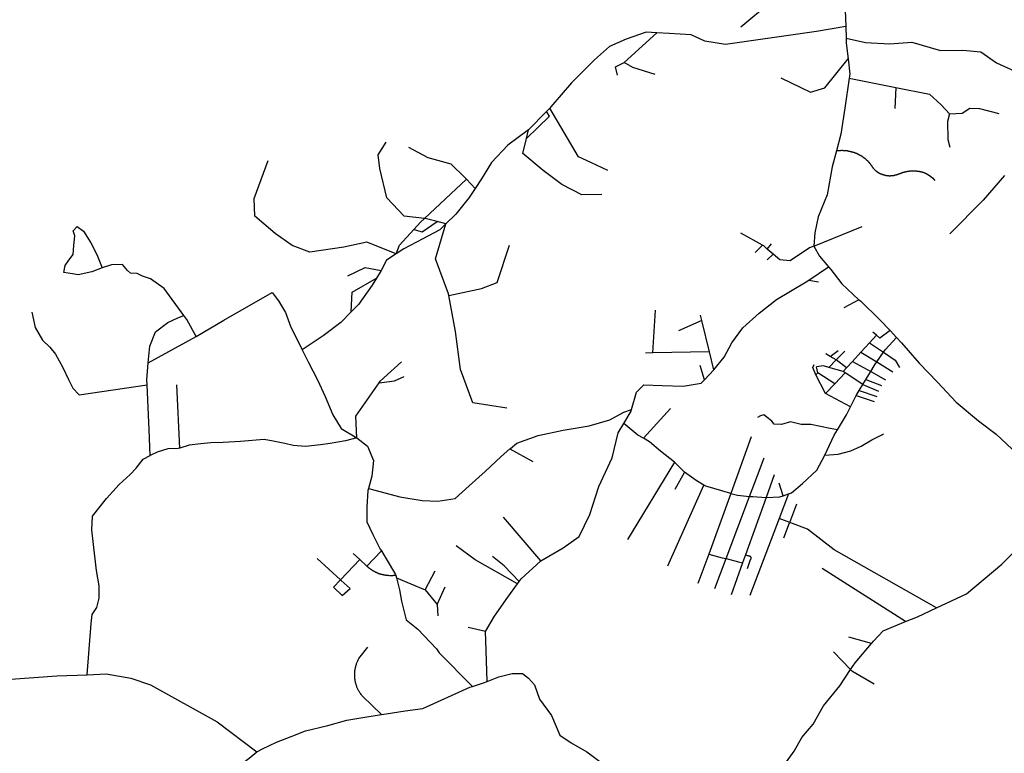
# Model space of a CAD drawing. Extents: x 318165 to 809444, y 987769 to 3368451.
# Drawn here: x 334037 to 334785, y 3363000 to 3363557 of the extents above; entities that cross this region are included whole.
import ezdxf

# ---------------------------------------------------------------- set-up
doc = ezdxf.new("R2010")
doc.units = 0
doc.header["$LTSCALE"] = 10
doc.header["$MEASUREMENT"] = 0
doc.layers.add('AMBI_EIXORUA', color=252, linetype='CONTINUOUS')

msp = doc.modelspace()

# ---------------------------------------------------------------- linework, layer by layer
at = {"layer": 'AMBI_EIXORUA'}
for points, elevation in [([(334585.08, 3363551.74), (334607.66, 3363570.5), (334622.52, 3363581.17), (334628.59, 3363588.46)], 4228.75), ([(334664.12, 3363570.23), (334664.77, 3363558.35), (334664.92, 3363551.87)], 4230.37), ([(334664.92, 3363551.87), (334642.68, 3363548.09), (334573.4, 3363538.24), (334557.73, 3363540.8), (334547.4, 3363545.53), (334530.64, 3363546.61), (334521.18, 3363547.15)], 4236.04), ([(334664.92, 3363551.87), (334665.07, 3363543.1)], 4235.23), ([(334521.18, 3363547.15), (334513.28, 3363547.55), (334497.94, 3363542.42), (334485.4, 3363536.89), (334474.02, 3363526.63), (334456.32, 3363509.21), (334440.78, 3363490.99), (334439.89, 3363490.04)], 4282.21), ([(334496.37, 3363524.6), (334521.18, 3363547.15)], 4247.65), ([(334665.07, 3363543.1), (334679.87, 3363539.72), (334698.41, 3363538.91), (334715.14, 3363540.13), (334736.83, 3363533.78), (334753.94, 3363534.05), (334767.59, 3363532.7), (334779.31, 3363524.33), (334798.49, 3363515.83), (334810.6, 3363506.92), (334814.67, 3363497.87), (334811.55, 3363487.88), (334816.01, 3363482.48), (334817.32, 3363481.94)], 4321.9), ([(334665.07, 3363543.1), (334665.14, 3363539.32), (334666.56, 3363527.44)], 4252.24), ([(334615.57, 3363512.86), (334637.95, 3363502.06), (334649.07, 3363505.3), (334666.56, 3363527.44)], 4280.32), ([(334666.56, 3363527.44), (334667.96, 3363515.69), (334667.53, 3363512.72)], 4269.79), ([(334491.37, 3363515.02), (334489.94, 3363521.23), (334496.37, 3363524.6)], 4255.75), ([(334520.09, 3363515.42), (334503.11, 3363520.82), (334496.37, 3363524.6)], 4257.37), ([(334667.53, 3363512.72), (334664.1, 3363489.91), (334661.14, 3363470.2), (334657.7, 3363457.51)], 4341.34), ([(334667.53, 3363512.72), (334702.92, 3363505.57)], 4280.05), ([(334702.92, 3363505.57), (334702.25, 3363489.77)], 4304.08), ([(334702.92, 3363505.57), (334728.5, 3363500.57)], 4287.07), ([(334728.5, 3363500.57), (334737.27, 3363492.47), (334743.77, 3363485.72)], 4312.18), ([(334439.89, 3363490.04), (334437.48, 3363487.48)], 4285.72), ([(334484.03, 3363442.52), (334471.07, 3363448.73), (334461.82, 3363453.05), (334439.89, 3363490.04)], 4349.71), ([(334743.77, 3363485.72), (334753.4, 3363486.13), (334759.05, 3363489.91), (334766.51, 3363489.77), (334781.12, 3363485.86)], 4314.34), ([(334422.15, 3363466.82), (334439.7, 3363483.83), (334437.48, 3363487.48)], 4316.23), ([(334437.48, 3363487.48), (334423.74, 3363473.44)], 4307.86), ([(334743.77, 3363485.72), (334742.25, 3363479.78), (334742.42, 3363466.15), (334744.06, 3363460.34)], 4342.96), ([(334423.74, 3363473.44), (334408.12, 3363461.83), (334395.68, 3363448.73), (334387.93, 3363436.18), (334383.16, 3363428.89)], 4361.59), ([(334422.15, 3363466.82), (334423.74, 3363473.44)], 4316.5), ([(334479.55, 3363424.43), (334464.34, 3363424.16), (334449.11, 3363431.86), (334434.88, 3363442.66), (334419.47, 3363455.48), (334422.15, 3363466.82)], 4372.93), ([(334344.71, 3363406.21), (334329.29, 3363407.96), (334316.1, 3363421.73), (334310.75, 3363444.01), (334309.59, 3363454.4), (334315.68, 3363463.99)], 4390.21), ([(334376.69, 3363435.91), (334375.35, 3363437.26), (334365.05, 3363447.38), (334347.58, 3363452.24), (334332.78, 3363460.07)], 4350.79), ([(334657.7, 3363457.51), (334654.41, 3363445.36), (334650.65, 3363424.16), (334643.88, 3363407.29), (334641.41, 3363395.27), (334640.63, 3363385.15)], 4431.25), ([(334657.7, 3363457.51), (334657.78, 3363457.51), (334657.89, 3363457.51), (334657.99, 3363457.64), (334658.1, 3363457.64), (334658.2, 3363457.64), (334658.31, 3363457.64), (334658.42, 3363457.64), (334658.52, 3363457.64), (334658.63, 3363457.64), (334658.73, 3363457.64), (334658.84, 3363457.64), (334658.95, 3363457.64), (334659.05, 3363457.78), (334659.16, 3363457.78), (334659.27, 3363457.78), (334659.37, 3363457.78), (334659.48, 3363457.78), (334659.59, 3363457.78), (334659.7, 3363457.78), (334659.8, 3363457.78), (334659.91, 3363457.78), (334660.02, 3363457.78), (334660.12, 3363457.78), (334660.23, 3363457.78), (334660.33, 3363457.78), (334660.44, 3363457.78), (334660.54, 3363457.78), (334660.65, 3363457.78), (334660.75, 3363457.78), (334660.86, 3363457.78), (334660.96, 3363457.78), (334661.07, 3363457.78), (334661.17, 3363457.91), (334661.28, 3363457.91), (334661.38, 3363457.91), (334661.49, 3363457.91), (334661.6, 3363457.78), (334661.7, 3363457.78), (334661.81, 3363457.91), (334661.91, 3363457.91), (334662.02, 3363457.78), (334662.13, 3363457.91), (334662.24, 3363457.91), (334662.34, 3363457.91), (334662.45, 3363457.91), (334662.56, 3363457.78), (334662.66, 3363457.78), (334662.77, 3363457.78), (334662.87, 3363457.78), (334662.98, 3363457.78), (334663.08, 3363457.78), (334663.19, 3363457.78), (334663.29, 3363457.78), (334663.4, 3363457.78), (334663.5, 3363457.78), (334663.61, 3363457.78), (334663.72, 3363457.78), (334663.82, 3363457.78), (334663.93, 3363457.78), (334664.03, 3363457.78), (334664.14, 3363457.78), (334664.24, 3363457.78), (334664.35, 3363457.78), (334664.45, 3363457.78), (334664.56, 3363457.78), (334664.67, 3363457.78), (334664.77, 3363457.78), (334664.88, 3363457.64), (334664.99, 3363457.64), (334665.09, 3363457.64), (334665.2, 3363457.64), (334665.31, 3363457.64), (334665.41, 3363457.64), (334665.52, 3363457.64), (334665.59, 3363457.64), (334665.72, 3363457.64), (334665.8, 3363457.64), (334665.91, 3363457.51), (334666.02, 3363457.64), (334666.12, 3363457.51), (334666.23, 3363457.51), (334666.33, 3363457.51), (334666.44, 3363457.51), (334666.54, 3363457.51), (334666.65, 3363457.51), (334666.76, 3363457.51), (334666.86, 3363457.51), (334666.97, 3363457.37), (334667.04, 3363457.37), (334667.15, 3363457.37), (334667.26, 3363457.37), (334667.36, 3363457.37), (334667.47, 3363457.37), (334667.57, 3363457.24), (334667.68, 3363457.24), (334667.78, 3363457.24), (334667.89, 3363457.24), (334667.96, 3363457.24), (334668.07, 3363457.24), (334668.18, 3363457.24), (334668.28, 3363457.1), (334668.39, 3363457.1), (334668.49, 3363457.1), (334668.6, 3363457.1), (334668.68, 3363457.1), (334668.78, 3363456.97), (334668.88, 3363456.97), (334668.99, 3363456.97), (334669.09, 3363456.97), (334669.2, 3363456.97), (334669.28, 3363456.83), (334669.39, 3363456.83), (334669.49, 3363456.83), (334669.6, 3363456.83), (334669.7, 3363456.83), (334669.79, 3363456.7), (334669.89, 3363456.7), (334669.99, 3363456.7), (334670.1, 3363456.7), (334670.2, 3363456.7), (334670.28, 3363456.56), (334670.39, 3363456.56), (334670.49, 3363456.56), (334670.6, 3363456.56), (334670.67, 3363456.43), (334670.78, 3363456.43), (334670.88, 3363456.43), (334670.99, 3363456.43), (334671.07, 3363456.43), (334671.18, 3363456.29), (334671.28, 3363456.29), (334671.36, 3363456.29), (334671.47, 3363456.16), (334671.57, 3363456.16), (334671.64, 3363456.16), (334671.75, 3363456.16), (334671.85, 3363456.02), (334671.94, 3363456.02), (334672.04, 3363456.02), (334672.15, 3363456.02), (334672.25, 3363455.89), (334672.33, 3363455.89), (334672.44, 3363455.89), (334672.51, 3363455.89), (334672.62, 3363455.75), (334672.72, 3363455.75), (334672.81, 3363455.75), (334672.91, 3363455.62), (334672.98, 3363455.62), (334673.09, 3363455.62), (334673.2, 3363455.48), (334673.27, 3363455.48), (334673.38, 3363455.48), (334673.46, 3363455.35), (334673.56, 3363455.35), (334673.67, 3363455.35), (334673.74, 3363455.35), (334673.85, 3363455.21), (334673.93, 3363455.21), (334674.03, 3363455.21), (334674.12, 3363455.08), (334674.22, 3363455.08), (334674.29, 3363455.08), (334674.4, 3363454.94), (334674.48, 3363454.94), (334674.59, 3363454.94), (334674.66, 3363454.81), (334674.76, 3363454.81), (334674.85, 3363454.81), (334674.95, 3363454.67), (334675.03, 3363454.67), (334675.13, 3363454.54), (334675.21, 3363454.54), (334675.29, 3363454.54), (334675.4, 3363454.4), (334675.47, 3363454.4), (334675.57, 3363454.4), (334675.65, 3363454.27), (334675.74, 3363454.27), (334675.84, 3363454.27), (334675.91, 3363454.13), (334676, 3363454.13), (334676.1, 3363454.13), (334676.17, 3363454), (334676.28, 3363454), (334676.36, 3363453.86), (334676.44, 3363453.86), (334676.55, 3363453.73), (334676.62, 3363453.73), (334676.7, 3363453.73), (334676.77, 3363453.59), (334676.88, 3363453.59), (334676.96, 3363453.59), (334677.03, 3363453.46), (334677.14, 3363453.46), (334677.22, 3363453.32), (334677.3, 3363453.32), (334677.38, 3363453.19), (334677.46, 3363453.19), (334677.56, 3363453.19), (334677.64, 3363453.05), (334677.72, 3363453.05), (334677.79, 3363452.92), (334677.87, 3363452.92), (334677.98, 3363452.78), (334678.06, 3363452.78), (334678.13, 3363452.65), (334678.21, 3363452.65), (334678.29, 3363452.65), (334678.37, 3363452.51), (334678.44, 3363452.51), (334678.53, 3363452.38), (334678.63, 3363452.38), (334678.71, 3363452.24), (334678.78, 3363452.24), (334678.87, 3363452.11), (334678.94, 3363452.11), (334679.02, 3363452.11), (334679.09, 3363451.97), (334679.18, 3363451.97), (334679.25, 3363451.84), (334679.33, 3363451.84), (334679.41, 3363451.7), (334679.49, 3363451.7), (334679.57, 3363451.57), (334679.64, 3363451.57), (334679.73, 3363451.43), (334679.8, 3363451.43), (334679.88, 3363451.3), (334679.95, 3363451.3), (334680.03, 3363451.16), (334680.08, 3363451.16), (334680.16, 3363451.03), (334680.24, 3363451.03), (334680.32, 3363451.03), (334680.39, 3363450.89), (334680.47, 3363450.76), (334680.55, 3363450.76), (334680.6, 3363450.62), (334680.68, 3363450.62), (334680.76, 3363450.49), (334680.84, 3363450.49), (334680.92, 3363450.35), (334680.99, 3363450.35), (334681.04, 3363450.22), (334681.12, 3363450.22), (334681.19, 3363450.08), (334681.28, 3363450.08), (334681.33, 3363449.95), (334681.41, 3363449.95), (334681.48, 3363449.81), (334681.54, 3363449.81), (334681.62, 3363449.68), (334681.69, 3363449.54), (334681.74, 3363449.54), (334681.82, 3363449.41), (334681.89, 3363449.41), (334681.95, 3363449.27), (334682.02, 3363449.27), (334682.08, 3363449.14), (334682.16, 3363449.14), (334682.23, 3363449), (334682.28, 3363449), (334682.36, 3363448.87), (334682.41, 3363448.73), (334682.49, 3363448.73), (334682.54, 3363448.6), (334682.62, 3363448.6), (334682.67, 3363448.46), (334682.75, 3363448.46), (334682.8, 3363448.33), (334682.87, 3363448.19), (334682.92, 3363448.19), (334683.01, 3363448.06), (334683.06, 3363448.06), (334683.13, 3363447.92), (334683.19, 3363447.92), (334683.24, 3363447.79), (334683.31, 3363447.65), (334683.36, 3363447.65), (334683.45, 3363447.52), (334683.5, 3363447.52), (334683.55, 3363447.38), (334683.62, 3363447.25), (334683.67, 3363447.25), (334683.73, 3363447.11), (334683.78, 3363447.11), (334683.85, 3363446.98), (334683.9, 3363446.84), (334683.95, 3363446.84), (334684, 3363446.71), (334684.09, 3363446.71), (334684.14, 3363446.57), (334684.19, 3363446.44), (334684.24, 3363446.44), (334684.32, 3363446.3), (334684.37, 3363446.3), (334684.42, 3363446.17), (334684.47, 3363446.03), (334684.52, 3363446.03), (334684.57, 3363445.9), (334684.62, 3363445.76), (334684.67, 3363445.76), (334684.72, 3363445.63), (334684.77, 3363445.63), (334684.88, 3363445.49), (334684.93, 3363445.36), (334684.98, 3363445.22), (334685.03, 3363445.22), (334685.11, 3363445.09), (334685.16, 3363445.09), (334685.21, 3363444.95), (334685.29, 3363444.82), (334685.34, 3363444.82), (334685.42, 3363444.68), (334685.47, 3363444.68), (334685.52, 3363444.55), (334685.6, 3363444.55), (334685.65, 3363444.41), (334685.73, 3363444.41), (334685.78, 3363444.28), (334685.86, 3363444.14), (334685.91, 3363444.14), (334685.99, 3363444.01), (334686.06, 3363444.01), (334686.11, 3363443.87), (334686.19, 3363443.74), (334686.27, 3363443.74), (334686.32, 3363443.6), (334686.4, 3363443.6), (334686.45, 3363443.47), (334686.53, 3363443.47), (334686.6, 3363443.33), (334686.69, 3363443.33), (334686.73, 3363443.2), (334686.81, 3363443.2), (334686.89, 3363443.06), (334686.97, 3363443.06), (334687.04, 3363442.93), (334687.1, 3363442.93), (334687.18, 3363442.79), (334687.25, 3363442.79), (334687.33, 3363442.66), (334687.41, 3363442.66), (334687.49, 3363442.52), (334687.56, 3363442.52), (334687.64, 3363442.39), (334687.72, 3363442.39), (334687.8, 3363442.25), (334687.88, 3363442.25), (334687.95, 3363442.12), (334688.03, 3363442.12), (334688.11, 3363441.98), (334688.19, 3363441.98), (334688.26, 3363441.98), (334688.34, 3363441.85), (334688.45, 3363441.85), (334688.53, 3363441.71), (334688.6, 3363441.71), (334688.68, 3363441.58), (334688.76, 3363441.58), (334688.86, 3363441.44), (334688.94, 3363441.44), (334689.02, 3363441.44), (334689.1, 3363441.31), (334689.18, 3363441.31), (334689.29, 3363441.17), (334689.36, 3363441.17), (334689.44, 3363441.17), (334689.55, 3363441.04), (334689.62, 3363441.04), (334689.7, 3363441.04), (334689.81, 3363440.9), (334689.88, 3363440.9), (334689.96, 3363440.77), (334690.07, 3363440.77), (334690.15, 3363440.77), (334690.25, 3363440.63), (334690.33, 3363440.63), (334690.43, 3363440.5), (334690.51, 3363440.5), (334690.59, 3363440.5), (334690.69, 3363440.5), (334690.77, 3363440.36), (334690.88, 3363440.36), (334690.96, 3363440.23), (334691.06, 3363440.23), (334691.14, 3363440.23), (334691.24, 3363440.09), (334691.34, 3363440.09), (334691.43, 3363440.09), (334691.53, 3363440.09), (334691.61, 3363439.96), (334691.72, 3363439.96), (334691.82, 3363439.96), (334691.9, 3363439.82), (334692, 3363439.82), (334692.11, 3363439.82), (334692.19, 3363439.82), (334692.3, 3363439.69), (334692.4, 3363439.69), (334692.48, 3363439.69), (334692.58, 3363439.69), (334692.69, 3363439.55), (334692.77, 3363439.55), (334692.87, 3363439.55), (334692.97, 3363439.55), (334693.08, 3363439.42), (334693.16, 3363439.42), (334693.26, 3363439.42), (334693.37, 3363439.42), (334693.48, 3363439.28), (334693.56, 3363439.28), (334693.66, 3363439.28), (334693.77, 3363439.28), (334693.88, 3363439.28), (334693.98, 3363439.15), (334694.05, 3363439.15), (334694.16, 3363439.15), (334694.26, 3363439.15), (334694.37, 3363439.15), (334694.47, 3363439.15), (334694.58, 3363439.01), (334694.69, 3363439.01), (334694.76, 3363439.01), (334694.87, 3363439.01), (334694.97, 3363439.01), (334695.08, 3363439.01), (334695.19, 3363439.01), (334695.29, 3363438.88), (334695.4, 3363438.88), (334695.5, 3363438.88), (334695.61, 3363438.88), (334695.72, 3363438.88), (334695.82, 3363438.88), (334695.9, 3363438.74), (334696, 3363438.74), (334696.11, 3363438.74), (334696.21, 3363438.74), (334696.32, 3363438.74), (334696.42, 3363438.74), (334696.53, 3363438.74), (334696.64, 3363438.74), (334696.74, 3363438.74), (334696.85, 3363438.74), (334696.96, 3363438.74), (334697.07, 3363438.74), (334697.17, 3363438.74), (334697.27, 3363438.74), (334697.38, 3363438.74), (334697.48, 3363438.74), (334697.59, 3363438.74), (334697.7, 3363438.61), (334697.8, 3363438.61), (334697.91, 3363438.61), (334698.01, 3363438.61), (334698.12, 3363438.61), (334698.23, 3363438.61), (334698.33, 3363438.61), (334698.44, 3363438.61), (334698.54, 3363438.61), (334698.65, 3363438.61), (334698.75, 3363438.61), (334698.86, 3363438.61), (334698.96, 3363438.74), (334699.07, 3363438.74), (334699.17, 3363438.74), (334699.28, 3363438.74), (334699.39, 3363438.74), (334699.5, 3363438.74), (334699.6, 3363438.74), (334699.71, 3363438.74), (334699.82, 3363438.74)], 4368.07), ([(334323.18, 3363379.21), (334300.81, 3363387.98), (334283.36, 3363384.2), (334257.43, 3363380.42), (334244.05, 3363385.55), (334231.15, 3363394.73), (334215.86, 3363407.96), (334215.27, 3363421.33), (334225.97, 3363450.08)], 4421.26), ([(334344.71, 3363406.21), (334376.69, 3363435.91)], 4389.94), ([(334383.16, 3363428.89), (334376.69, 3363435.91)], 4361.86), ([(334699.82, 3363438.74), (334699.92, 3363438.74), (334700.03, 3363438.74), (334700.13, 3363438.74), (334700.24, 3363438.74), (334700.35, 3363438.74), (334700.45, 3363438.74), (334700.56, 3363438.74), (334700.66, 3363438.74), (334700.77, 3363438.88), (334700.88, 3363438.88), (334700.98, 3363438.88), (334701.09, 3363438.88), (334701.19, 3363438.88), (334701.3, 3363438.88), (334701.41, 3363438.88), (334701.51, 3363438.88), (334701.62, 3363438.88), (334701.72, 3363439.01), (334701.83, 3363439.01), (334701.94, 3363439.01), (334702.04, 3363439.01), (334702.15, 3363439.01), (334702.25, 3363439.01), (334702.36, 3363439.15)], 4367.8), ([(334702.36, 3363439.15), (334702.44, 3363439.15), (334702.55, 3363439.15), (334702.66, 3363439.15), (334702.76, 3363439.15), (334702.87, 3363439.15), (334702.98, 3363439.28), (334703.08, 3363439.28), (334703.19, 3363439.28), (334703.29, 3363439.28), (334703.4, 3363439.42), (334703.51, 3363439.42), (334703.61, 3363439.42), (334703.7, 3363439.42), (334703.81, 3363439.42), (334703.91, 3363439.55), (334704.02, 3363439.55), (334704.12, 3363439.55), (334704.23, 3363439.55), (334704.34, 3363439.69), (334704.41, 3363439.69), (334704.52, 3363439.69), (334704.63, 3363439.69), (334704.73, 3363439.82), (334704.84, 3363439.82), (334704.92, 3363439.82), (334705.03, 3363439.82), (334705.17, 3363439.96), (334705.27, 3363439.96), (334705.38, 3363440.09), (334705.45, 3363440.09), (334705.56, 3363440.09), (334705.67, 3363440.09), (334705.76, 3363440.23), (334705.86, 3363440.23), (334705.97, 3363440.36), (334706.08, 3363440.36), (334706.15, 3363440.36), (334706.25, 3363440.36), (334706.36, 3363440.5), (334706.47, 3363440.5), (334706.58, 3363440.5), (334706.66, 3363440.5), (334706.77, 3363440.63), (334706.88, 3363440.63), (334706.98, 3363440.63), (334707.09, 3363440.77), (334707.16, 3363440.77), (334707.27, 3363440.77), (334707.38, 3363440.77), (334707.49, 3363440.9), (334707.6, 3363440.9), (334707.7, 3363440.9), (334707.78, 3363441.04), (334707.89, 3363441.04), (334707.99, 3363441.04), (334708.1, 3363441.04), (334708.21, 3363441.04), (334708.31, 3363441.17), (334708.39, 3363441.17), (334708.5, 3363441.17), (334708.61, 3363441.17), (334708.71, 3363441.31), (334708.82, 3363441.31), (334708.93, 3363441.31), (334709.03, 3363441.31), (334709.14, 3363441.31), (334709.25, 3363441.44), (334709.35, 3363441.44), (334709.43, 3363441.44), (334709.54, 3363441.44), (334709.65, 3363441.44), (334709.76, 3363441.58), (334709.86, 3363441.58), (334709.97, 3363441.58), (334710.08, 3363441.58), (334710.18, 3363441.58), (334710.29, 3363441.71), (334710.39, 3363441.71), (334710.5, 3363441.71), (334710.61, 3363441.71), (334710.71, 3363441.71), (334710.82, 3363441.71), (334710.92, 3363441.85), (334711.03, 3363441.85), (334711.11, 3363441.85), (334711.24, 3363441.85), (334711.32, 3363441.85), (334711.43, 3363441.85), (334711.54, 3363441.98), (334711.64, 3363441.98), (334711.75, 3363441.98), (334711.85, 3363441.98), (334711.96, 3363441.98), (334712.07, 3363441.98), (334712.17, 3363441.98), (334712.28, 3363441.98), (334712.38, 3363441.98), (334712.49, 3363441.98), (334712.6, 3363442.12), (334712.7, 3363442.12), (334712.81, 3363442.12), (334712.91, 3363442.12), (334713.02, 3363442.12), (334713.13, 3363442.12), (334713.23, 3363442.12), (334713.34, 3363442.12), (334713.44, 3363442.25), (334713.55, 3363442.25), (334713.66, 3363442.25), (334713.76, 3363442.25), (334713.87, 3363442.25), (334713.97, 3363442.25), (334714.08, 3363442.25), (334714.19, 3363442.25), (334714.29, 3363442.25), (334714.4, 3363442.25), (334714.51, 3363442.25), (334714.62, 3363442.25), (334714.72, 3363442.25), (334714.83, 3363442.25), (334714.94, 3363442.25), (334715.04, 3363442.25), (334715.15, 3363442.25), (334715.25, 3363442.25), (334715.36, 3363442.25), (334715.46, 3363442.25), (334715.57, 3363442.25), (334715.67, 3363442.25), (334715.78, 3363442.25), (334715.88, 3363442.25), (334715.99, 3363442.39), (334716.09, 3363442.39), (334716.2, 3363442.39), (334716.31, 3363442.39), (334716.41, 3363442.25), (334716.52, 3363442.25), (334716.62, 3363442.25), (334716.73, 3363442.25), (334716.84, 3363442.25), (334716.94, 3363442.39), (334717.05, 3363442.25), (334717.15, 3363442.25), (334717.26, 3363442.25), (334717.37, 3363442.25), (334717.48, 3363442.25), (334717.58, 3363442.25), (334717.68, 3363442.25), (334717.79, 3363442.25), (334717.9, 3363442.25), (334718, 3363442.25), (334718.11, 3363442.25), (334718.21, 3363442.25), (334718.32, 3363442.25), (334718.43, 3363442.25), (334718.53, 3363442.25), (334718.64, 3363442.25), (334718.74, 3363442.25), (334718.84, 3363442.12), (334718.95, 3363442.12), (334719.05, 3363442.12), (334719.16, 3363442.12), (334719.26, 3363442.12), (334719.37, 3363442.12), (334719.48, 3363442.12), (334719.58, 3363442.12), (334719.69, 3363442.12), (334719.77, 3363442.12), (334719.88, 3363442.12), (334719.98, 3363441.98), (334720.09, 3363441.98), (334720.19, 3363441.98), (334720.29, 3363441.98), (334720.4, 3363441.98), (334720.5, 3363441.98), (334720.61, 3363441.98), (334720.72, 3363441.98), (334720.83, 3363441.85), (334720.9, 3363441.85), (334721.01, 3363441.85), (334721.11, 3363441.85), (334721.22, 3363441.85), (334721.33, 3363441.85), (334721.43, 3363441.71), (334721.53, 3363441.71), (334721.64, 3363441.71), (334721.74, 3363441.71), (334721.83, 3363441.71), (334721.93, 3363441.71), (334722.03, 3363441.58), (334722.14, 3363441.58), (334722.25, 3363441.58), (334722.35, 3363441.58), (334722.43, 3363441.58), (334722.54, 3363441.58), (334722.65, 3363441.44), (334722.75, 3363441.44), (334722.85, 3363441.44), (334722.93, 3363441.44), (334723.04, 3363441.44), (334723.15, 3363441.31), (334723.25, 3363441.31), (334723.35, 3363441.31), (334723.43, 3363441.31), (334723.53, 3363441.31), (334723.64, 3363441.17), (334723.74, 3363441.17), (334723.83, 3363441.17), (334723.93, 3363441.04), (334724.04, 3363441.04), (334724.14, 3363441.04), (334724.23, 3363441.04), (334724.33, 3363440.9), (334724.43, 3363440.9), (334724.51, 3363440.9), (334724.61, 3363440.9), (334724.71, 3363440.9), (334724.82, 3363440.77), (334724.9, 3363440.77), (334725.01, 3363440.77), (334725.11, 3363440.63), (334725.19, 3363440.63), (334725.3, 3363440.63), (334725.37, 3363440.63), (334725.48, 3363440.5), (334725.58, 3363440.5), (334725.67, 3363440.5), (334725.77, 3363440.36), (334725.93, 3363440.36), (334728.56, 3363438.88), (334730.66, 3363436.99), (334732.64, 3363434.96)], 4376.71), ([(334785.4, 3363438.88), (334769.36, 3363420.11), (334744.02, 3363394.33)], 4427.47), ([(334383.16, 3363428.89), (334378.66, 3363422), (334368.42, 3363409.31), (334360.79, 3363402.16)], 4397.23), ([(334336.58, 3363397.84), (334341.6, 3363403.24), (334344.71, 3363406.21)], 4403.44), ([(334354.22, 3363403.91), (334346.22, 3363405.94), (334344.71, 3363406.21)], 4393.99), ([(334077.74, 3363396.62), (334080.81, 3363400), (334085.49, 3363396.35), (334091.04, 3363387.58), (334095.71, 3363378.67), (334099.85, 3363368.54)], 4420.45), ([(334360.79, 3363402.16), (334356.32, 3363397.57), (334343.53, 3363390.68), (334329.05, 3363383.12), (334323.18, 3363379.21)], 4420.72), ([(334336.58, 3363397.84), (334342.92, 3363395.95), (334354.22, 3363403.91)], 4405.87), ([(334363.26, 3363347.48), (334362.97, 3363348.97), (334352.97, 3363375.56), (334360.79, 3363402.16)], 4455.28), ([(334360.79, 3363402.16), (334354.22, 3363403.91)], 4397.5), ([(334640.63, 3363385.15), (334677.31, 3363400)], 4430.98), ([(334099.85, 3363368.54), (334091.83, 3363365.44), (334081.47, 3363363.41), (334077.21, 3363363.95), (334070.6, 3363365.17), (334071.51, 3363370.3), (334074.46, 3363374.35), (334077.63, 3363378.8), (334078.29, 3363385.69), (334079.06, 3363392.98), (334077.74, 3363396.62)], 4425.04), ([(334323.18, 3363379.21), (334325.8, 3363385.82), (334336.58, 3363397.84)], 4420.99), ([(334601.57, 3363385.82), (334585.23, 3363395)], 4428.82), ([(334363.26, 3363347.48), (334388.11, 3363352.88), (334399.83, 3363357.47), (334409.31, 3363385.82)], 4455.01), ([(334601.57, 3363385.82), (334596.05, 3363380.15)], 4433.95), ([(334605.24, 3363382.85), (334602.49, 3363385.28), (334601.57, 3363385.82)], 4432.06), ([(334605.24, 3363382.85), (334608.32, 3363386.77)], 4431.79), ([(334640.63, 3363385.15), (334637.42, 3363383.8), (334622.69, 3363373.81), (334614.85, 3363374.62), (334609.68, 3363379.07)], 4441.24), ([(334640.63, 3363385.15), (334644.87, 3363377.45), (334651.79, 3363369.35)], 4446.37), ([(334323.18, 3363379.21), (334315.82, 3363374.35), (334311.73, 3363366.65)], 4433.68), ([(334609.68, 3363379.07), (334605.19, 3363374.75)], 4438.81), ([(334609.68, 3363379.07), (334605.24, 3363382.85)], 4435.84), ([(334161.82, 3363332.36), (334146.82, 3363352.88), (334136.37, 3363360.17), (334130.46, 3363362.2), (334126.44, 3363364.36), (334121.27, 3363364.49), (334118.94, 3363366.65), (334115.07, 3363371.11), (334106.94, 3363370.97), (334099.85, 3363368.54)], 4460.41), ([(334286.51, 3363362.47), (334299.68, 3363368.81), (334311.73, 3363366.65)], 4437.19), ([(334636.79, 3363359.23), (334651.79, 3363369.35)], 4456.9), ([(334651.79, 3363369.35), (334653.49, 3363367.33), (334661.8, 3363356.53), (334674.86, 3363344.38)], 4476.88), ([(334311.73, 3363366.65), (334308.21, 3363360.85)], 4438), ([(334308.21, 3363360.85), (334304.97, 3363355.31), (334294.57, 3363340.73), (334289.02, 3363335.06)], 4464.46), ([(334289.02, 3363335.06), (334289.81, 3363350.18), (334308.21, 3363360.85)], 4464.73), ([(334564.61, 3363291.05), (334572.33, 3363300.64), (334578.35, 3363311.57), (334586.58, 3363323.05), (334598.95, 3363334.12), (334612.21, 3363344.65), (334634.88, 3363358.01), (334636.79, 3363359.23)], 4533.31), ([(334636.79, 3363359.23), (334644.04, 3363357.88)], 4459.87), ([(334171.2, 3363316.43), (334192.31, 3363328.72), (334228.92, 3363349.78), (334233.62, 3363343.43), (334238.98, 3363334.79), (334243.09, 3363323.45), (334248.9, 3363312.25), (334251.81, 3363306.31)], 4496.86), ([(334407.36, 3363262.03), (334381.51, 3363266.08), (334372.08, 3363291.32), (334368.28, 3363320.35), (334363.26, 3363347.48)], 4565.71), ([(334674.86, 3363344.38), (334663.39, 3363338.3)], 4485.25), ([(334674.86, 3363344.38), (334675.98, 3363343.43), (334690.56, 3363329.39), (334698.5, 3363321.02)], 4506.31), ([(334046.38, 3363334.93), (334048.81, 3363323.18), (334054.45, 3363313.73), (334060.07, 3363308.33), (334064.22, 3363303.07), (334069.76, 3363292.94), (334074.21, 3363283.76), (334077.45, 3363277.28), (334082.17, 3363272.15), (334133.84, 3363279.58)], 4524.67), ([(334134.79, 3363296.32), (334135.9, 3363309.14), (334140.22, 3363319.94), (334149.52, 3363327.1), (334157.25, 3363330.74), (334161.82, 3363332.36)], 4501.99), ([(334171.2, 3363316.43), (334163.95, 3363329.39), (334161.82, 3363332.36)], 4481.74), ([(334289.02, 3363335.06), (334281.03, 3363327.1), (334267.7, 3363316.97), (334259.41, 3363311.44), (334251.81, 3363306.31)], 4496.59), ([(334518.24, 3363304.01), (334520.19, 3363336.55)], 4513.06), ([(334555.46, 3363328.58), (334554.5, 3363332.63)], 4489.03), ([(334555.46, 3363328.58), (334537.76, 3363320.75)], 4495.78), ([(334561.26, 3363304.82), (334555.46, 3363328.58)], 4514.95), ([(334134.79, 3363296.32), (334171.2, 3363316.43)], 4501.72), ([(334688.17, 3363317.38), (334682.8, 3363311.57)], 4514.14), ([(334688.17, 3363317.38), (334685.52, 3363319.67)], 4508.2), ([(334698.5, 3363321.02), (334690.75, 3363315.08), (334688.17, 3363317.38)], 4511.44), ([(334698.5, 3363321.02), (334703.33, 3363315.76)], 4510.63), ([(334682.8, 3363311.57), (334676.28, 3363304.42)], 4522.24), ([(334682.8, 3363311.57), (334693.44, 3363304.42)], 4523.05), ([(334693.44, 3363304.42), (334694.7, 3363306.31), (334703.33, 3363315.76)], 4522.78), ([(334703.33, 3363315.76), (334707.16, 3363311.71), (334720.6, 3363296.18), (334734.59, 3363281.74), (334748.83, 3363266.48), (334765.61, 3363252.31), (334779.09, 3363242.18), (334791.33, 3363230.71), (334799.4, 3363222.2), (334801.91, 3363215.18)], 4615.12), ([(334251.81, 3363306.31), (334256.29, 3363297.26), (334263.41, 3363283.49), (334269.09, 3363270.94), (334275.12, 3363257.03), (334281.46, 3363246.64), (334293.36, 3363239.48)], 4583.26), ([(334518.24, 3363304.01), (334512.73, 3363303.88)], 4513.33), ([(334561.26, 3363304.82), (334518.24, 3363304.01)], 4515.22), ([(334564.61, 3363291.05), (334561.26, 3363304.82)], 4533.58), ([(334653.11, 3363301.31), (334649.82, 3363303.34)], 4524.4), ([(334653.11, 3363301.31), (334659.13, 3363305.77)], 4524.13), ([(334657.57, 3363298.61), (334653.11, 3363301.31)], 4528.45), ([(334657.57, 3363298.61), (334664.26, 3363305.36)], 4528.18), ([(334676.28, 3363304.42), (334669.9, 3363297.53)], 4531.15), ([(334676.28, 3363304.42), (334688.45, 3363297.13)], 4533.04), ([(334688.45, 3363297.13), (334693.44, 3363304.42)], 4532.77), ([(334693.44, 3363304.42), (334702.41, 3363298.48), (334705.82, 3363292.81)], 4541.14), ([(334133.84, 3363279.58), (334133.66, 3363283.49), (334134.79, 3363296.32)], 4519.54), ([(334310.27, 3363281.2), (334311.09, 3363282.41), (334327.1, 3363297.26)], 4528.99), ([(334557.54, 3363283.63), (334554.21, 3363294.29)], 4546), ([(334642.15, 3363287.27), (334639.88, 3363292.81), (334640.74, 3363295.24)], 4548.97), ([(334651.93, 3363292.81), (334647.83, 3363294.16), (334642.68, 3363293.35)], 4537.09), ([(334651.93, 3363292.81), (334657.57, 3363298.61)], 4536.82), ([(334665.46, 3363292.67), (334657.57, 3363298.61)], 4538.44), ([(334669.9, 3363297.53), (334665.46, 3363292.67)], 4538.17), ([(334669.9, 3363297.53), (334683.87, 3363289.84)], 4546.54), ([(334683.87, 3363289.84), (334686.4, 3363294.02), (334687.3, 3363295.51), (334688.45, 3363297.13)], 4546.27), ([(334688.45, 3363297.13), (334700.63, 3363289.7)], 4549.78), ([(334557.54, 3363283.63), (334564.61, 3363291.05)], 4545.73), ([(334642.15, 3363287.27), (334643.74, 3363288.89)], 4548.7), ([(334649.53, 3363273.1), (334642.15, 3363287.27)], 4566.79), ([(334643.74, 3363288.89), (334642.68, 3363293.35)], 4543.3), ([(334656.47, 3363280.52), (334643.74, 3363288.89)], 4559.5), ([(334662.85, 3363289.84), (334651.93, 3363292.81)], 4543.03), ([(334664.44, 3363288.89), (334656.47, 3363280.52)], 4559.23), ([(334665.46, 3363292.67), (334662.85, 3363289.84)], 4542.76), ([(334664.44, 3363288.89), (334662.85, 3363289.84)], 4546.81), ([(334677.77, 3363279.85), (334664.44, 3363288.89)], 4561.66), ([(334680.13, 3363283.76), (334683.87, 3363289.84)], 4555.45), ([(334683.87, 3363289.84), (334695.16, 3363283.63)], 4557.07), ([(334136.25, 3363226.12), (334135.47, 3363245.42), (334133.84, 3363279.58)], 4586.77), ([(334158.77, 3363231.65), (334156.38, 3363279.71)], 4584.61), ([(334293.36, 3363239.48), (334292.6, 3363255.82), (334310.27, 3363281.2)], 4582.99), ([(334310.27, 3363281.2), (334321.9, 3363282.82), (334329.22, 3363285.92)], 4528.72), ([(334502.05, 3363260.95), (334505.71, 3363274.18), (334511.31, 3363279.71), (334525.3, 3363279.17), (334541.2, 3363278.63), (334554.97, 3363280.93), (334557.54, 3363283.63)], 4570.84), ([(334656.47, 3363280.52), (334649.53, 3363273.1)], 4566.52), ([(334675.15, 3363275.39), (334677.77, 3363279.85)], 4565.44), ([(334677.77, 3363279.85), (334679.75, 3363283.22), (334680.13, 3363283.76)], 4561.39), ([(334677.77, 3363279.85), (334689.65, 3363274.85)], 4567.06), ([(334680.13, 3363283.76), (334692.1, 3363279.17)], 4562.74), ([(334668.57, 3363262.97), (334649.53, 3363273.1)], 4578.13), ([(334668.57, 3363262.97), (334672.32, 3363270.67), (334672.82, 3363271.48)], 4577.86), ([(334672.82, 3363271.48), (334675.15, 3363275.39)], 4569.76), ([(334672.82, 3363271.48), (334686.5, 3363267.02)], 4574.89), ([(334675.15, 3363275.39), (334688.55, 3363270.94)], 4570.57), ([(334409.67, 3363230.98), (334410.05, 3363231.25), (334414.96, 3363235.43), (334431, 3363241.1), (334450.07, 3363245.15), (334469.74, 3363248.66), (334485.54, 3363253.12), (334496.13, 3363258.92), (334502.05, 3363260.95)], 4595.14), ([(334496.11, 3363250.28), (334501.7, 3363259.73), (334502.05, 3363260.95)], 4581.64), ([(334511.05, 3363239.08), (334531.73, 3363261.62)], 4592.44), ([(334658.51, 3363245.42), (334652.95, 3363246.64), (334638.43, 3363249.61), (334630.86, 3363249.61), (334622.97, 3363251.5), (334615.96, 3363249.47), (334610.4, 3363249.74), (334608.55, 3363252.04), (334606.21, 3363254.2), (334602.71, 3363257.03), (334600.01, 3363256.09), (334597.79, 3363254.87)], 4593.25), ([(334658.51, 3363245.42), (334665.52, 3363256.9), (334668.57, 3363262.97)], 4592.98), ([(334433.06, 3363145.93), (334450.09, 3363155.92), (334462.22, 3363164.56), (334470.46, 3363181.3), (334477.21, 3363202.36), (334487.27, 3363224.36), (334491.87, 3363243.13), (334496.11, 3363250.28)], 4663.72), ([(334511.05, 3363239.08), (334506.74, 3363241.51), (334496.11, 3363250.28)], 4592.71), ([(334649.05, 3363226.25), (334656.12, 3363241.51), (334658.51, 3363245.42)], 4602.7), ([(334649.05, 3363226.25), (334659.07, 3363227.06), (334668.66, 3363229.63), (334676.5, 3363233.14), (334684.65, 3363238), (334692.89, 3363241.91), (334693.44, 3363242.59)], 4602.43), ([(334293.36, 3363239.48), (334284.71, 3363237.05), (334272.94, 3363235.03), (334265.55, 3363234.08), (334254.3, 3363232.73), (334244.87, 3363233.68), (334238.44, 3363235.16), (334229.75, 3363236.78), (334222.81, 3363238.13), (334204.78, 3363236.65), (334191.79, 3363235.97), (334182.28, 3363235.57), (334174.64, 3363234.76), (334165.78, 3363233.95), (334158.77, 3363231.65)], 4586.23), ([(334293.36, 3363239.48), (334301.32, 3363233.14), (334306.02, 3363222.2), (334304.67, 3363210.32), (334302.05, 3363201.01)], 4607.02), ([(334534.7, 3363220.85), (334523.96, 3363229.36), (334515.68, 3363236.51), (334511.05, 3363239.08)], 4601.62), ([(334593.06, 3363240.16), (334577.5, 3363197.23)], 4620.52), ([(334158.77, 3363231.65), (334157.59, 3363231.25), (334149.72, 3363230.98), (334141.44, 3363228.55), (334136.25, 3363226.12)], 4586.5), ([(334302.05, 3363201.01), (334308, 3363199.52), (334326.04, 3363194.66), (334342.98, 3363191.83), (334354.91, 3363191.42), (334367.98, 3363193.45), (334378.73, 3363203.03), (334390.71, 3363213.97), (334402.9, 3363225.31), (334409.67, 3363230.98)], 4616.47), ([(334409.67, 3363230.98), (334426.98, 3363221.53)], 4599.73), ([(334088.35, 3363059.39), (334091.48, 3363098.41), (334092.21, 3363105.16), (334095.72, 3363110.56), (334097.47, 3363117.58), (334097.37, 3363127.03), (334095.46, 3363138.64), (334093.36, 3363156.05), (334091.87, 3363169.42), (334092.5, 3363179.81), (334102.94, 3363193.31), (334112.71, 3363203.98), (334121.02, 3363211.67), (334125.68, 3363216.4), (334130.99, 3363223.28), (334136.25, 3363226.12)], 4736.62), ([(334534.7, 3363220.85), (334498.99, 3363162.26)], 4647.79), ([(334542.37, 3363213.29), (334535.56, 3363220.18), (334534.7, 3363220.85)], 4606.75), ([(334591.8, 3363194.93), (334597.74, 3363210.73), (334602.94, 3363224.36)], 4622.68), ([(334621.22, 3363196.82), (334623.7, 3363197.63), (334631.91, 3363204.65), (334642.89, 3363214.78), (334649.05, 3363226.25)], 4622.41), ([(334542.37, 3363213.29), (334534.84, 3363200.2)], 4617.01), ([(334557.1, 3363203.44), (334551.06, 3363206.95), (334542.37, 3363213.29)], 4613.77), ([(334610.49, 3363211.27), (334604.27, 3363193.99)], 4625.65), ([(334617.31, 3363195.47), (334614.23, 3363204.92)], 4624.57), ([(334302.05, 3363201.01), (334301.62, 3363199.39), (334300.93, 3363186.7), (334300.97, 3363175.49), (334305.4, 3363165.91), (334311.12, 3363154.84), (334311.91, 3363153.49)], 4647.25), ([(334529.61, 3363142.15), (334557.1, 3363203.44)], 4674.79), ([(334577.5, 3363197.23), (334570.55, 3363199.12), (334558.51, 3363202.63), (334557.1, 3363203.44)], 4620.79), ([(334577.5, 3363197.23), (334560.71, 3363151.06)], 4665.88), ([(334577.5, 3363197.23), (334582.69, 3363195.88), (334591.8, 3363194.93)], 4622.95), ([(334621.22, 3363196.82), (334614.15, 3363178.19)], 4639.69), ([(334617.31, 3363195.47), (334621.22, 3363196.82)], 4624.3), ([(334573.84, 3363147.68), (334591.8, 3363194.93)], 4669.66), ([(334604.27, 3363193.99), (334588.78, 3363150.52)], 4667.77), ([(334591.8, 3363194.93), (334592.83, 3363194.93), (334594.23, 3363194.8), (334604.27, 3363193.99)], 4625.92), ([(334604.27, 3363193.99), (334614.79, 3363194.66), (334617.31, 3363195.47)], 4625.38), ([(334622.34, 3363175.22), (334627.62, 3363189.4)], 4641.58), ([(334433.06, 3363145.93), (334404.63, 3363179.14)], 4663.99), ([(334614.15, 3363178.19), (334591.97, 3363119.6)], 4707.19), ([(334622.34, 3363175.22), (334614.15, 3363178.19)], 4641.85), ([(334617.76, 3363163.34), (334622.21, 3363174.82), (334622.34, 3363175.22)], 4655.35), ([(334733.9, 3363110.15), (334656.13, 3363154.3), (334635.86, 3363170.09), (334622.34, 3363175.22)], 4722.04), ([(334733.9, 3363110.15), (334756.68, 3363120.82), (334783.5, 3363143.36), (334799.26, 3363159.16), (334804.05, 3363162.67)], 4721.77), ([(334295.53, 3363147.01), (334290.58, 3363151.6)], 4656.7), ([(334311.91, 3363153.49), (334300.84, 3363142.01)], 4662.37), ([(334311.91, 3363153.49), (334315.63, 3363147.41), (334322.59, 3363135.53), (334322.81, 3363134.86)], 4670.74), ([(334415.48, 3363128.51), (334383.11, 3363146.74), (334368.88, 3363157.4)], 4685.32), ([(334280.94, 3363131.48), (334263.18, 3363147.68)], 4673.44), ([(334295.53, 3363147.01), (334280.94, 3363131.48)], 4673.17), ([(334300.84, 3363142.01), (334295.53, 3363147.01)], 4662.64), ([(334416.68, 3363130.27), (334405.17, 3363142.15), (334396.39, 3363149.17)], 4683.16), ([(334416.68, 3363130.27), (334418.13, 3363132.29), (334433.06, 3363145.93)], 4682.89), ([(334560.71, 3363151.06), (334552.55, 3363128.65)], 4693.15), ([(334560.71, 3363151.06), (334570.99, 3363148.36), (334573.84, 3363147.68)], 4669.93), ([(334565.25, 3363125), (334573.84, 3363147.68)], 4698.28), ([(334573.84, 3363147.68), (334583.29, 3363145.25), (334586.47, 3363144.44)], 4676.41), ([(334586.47, 3363144.44), (334577.77, 3363120.14)], 4704.76), ([(334588.78, 3363150.52), (334586.47, 3363144.44)], 4676.14), ([(334588.78, 3363150.52), (334590.85, 3363149.84), (334590.99, 3363149.98), (334591.12, 3363149.84), (334591.25, 3363149.84), (334591.36, 3363149.84), (334591.5, 3363149.84), (334591.6, 3363149.71), (334591.7, 3363149.71), (334591.83, 3363149.71), (334591.93, 3363149.57), (334592.02, 3363149.57), (334592.12, 3363149.44), (334592.22, 3363149.44), (334592.3, 3363149.3), (334592.37, 3363149.17), (334592.45, 3363149.17), (334592.5, 3363149.03), (334592.58, 3363148.9), (334592.63, 3363148.76), (334592.68, 3363148.63), (334592.7, 3363148.63), (334592.75, 3363148.49), (334592.75, 3363148.36), (334592.78, 3363148.22), (334592.8, 3363148.09), (334592.79, 3363147.95), (334592.79, 3363147.82), (334592.77, 3363147.68), (334592.76, 3363147.55), (334592.74, 3363147.55), (334592.68, 3363147.41), (334592.65, 3363147.28), (334592.59, 3363147.14), (334592.53, 3363147.01), (334592.46, 3363146.87), (334592.4, 3363146.87), (334592.3, 3363146.74), (334590.04, 3363139.99)], 4682.35), ([(334322.81, 3363134.86), (334322.68, 3363134.86), (334322.47, 3363134.72), (334322.25, 3363134.72), (334322.04, 3363134.72), (334321.83, 3363134.72), (334321.62, 3363134.72), (334321.41, 3363134.72), (334321.19, 3363134.72), (334320.98, 3363134.72), (334320.77, 3363134.72), (334320.56, 3363134.59), (334320.35, 3363134.59), (334320.14, 3363134.59), (334319.92, 3363134.59), (334319.71, 3363134.59), (334319.52, 3363134.59), (334319.31, 3363134.59), (334319.1, 3363134.59), (334318.89, 3363134.59), (334318.68, 3363134.59), (334318.47, 3363134.59), (334318.26, 3363134.72), (334318.04, 3363134.59), (334317.83, 3363134.72), (334317.62, 3363134.59), (334317.41, 3363134.72), (334317.2, 3363134.72), (334317.01, 3363134.72), (334316.8, 3363134.72), (334316.59, 3363134.72), (334316.38, 3363134.72), (334316.16, 3363134.86), (334315.95, 3363134.86), (334315.74, 3363134.86), (334315.56, 3363134.86), (334315.35, 3363134.86), (334315.14, 3363134.99), (334314.93, 3363134.99), (334314.71, 3363134.99), (334314.53, 3363134.99), (334314.31, 3363135.13), (334314.11, 3363135.13), (334313.9, 3363135.13), (334313.72, 3363135.26), (334313.5, 3363135.26), (334313.32, 3363135.26), (334313.11, 3363135.26), (334312.9, 3363135.4), (334312.71, 3363135.4), (334312.5, 3363135.53), (334312.3, 3363135.53), (334312.11, 3363135.53), (334311.9, 3363135.67), (334311.72, 3363135.67), (334311.51, 3363135.8), (334311.32, 3363135.8), (334311.11, 3363135.8), (334310.92, 3363135.94), (334310.74, 3363135.94), (334310.53, 3363136.07), (334310.35, 3363136.07), (334310.14, 3363136.21), (334309.95, 3363136.21), (334309.77, 3363136.34), (334309.56, 3363136.48), (334309.38, 3363136.48), (334309.19, 3363136.61), (334309.01, 3363136.61), (334308.82, 3363136.75), (334308.64, 3363136.88), (334308.43, 3363136.88), (334308.25, 3363137.02), (334308.06, 3363137.02), (334307.88, 3363137.15), (334307.7, 3363137.15), (334307.51, 3363137.29), (334307.33, 3363137.42), (334307.15, 3363137.56), (334306.99, 3363137.56), (334306.81, 3363137.69), (334306.63, 3363137.83), (334306.44, 3363137.83), (334306.27, 3363137.96), (334306.11, 3363138.1), (334305.92, 3363138.1), (334305.74, 3363138.23), (334305.58, 3363138.37), (334305.4, 3363138.5), (334305.24, 3363138.64), (334305.06, 3363138.64), (334304.87, 3363138.77), (334304.72, 3363138.91), (334304.56, 3363139.04), (334304.38, 3363139.18), (334304.22, 3363139.18), (334304.07, 3363139.31), (334303.89, 3363139.45), (334303.73, 3363139.58), (334303.57, 3363139.72), (334303.41, 3363139.85), (334303.26, 3363139.99), (334303.1, 3363140.12), (334302.95, 3363140.26), (334302.76, 3363140.39), (334302.64, 3363140.53), (334302.49, 3363140.53), (334302.33, 3363140.66), (334302.17, 3363140.8), (334302.01, 3363140.93), (334301.86, 3363141.07), (334301.73, 3363141.2), (334301.57, 3363141.34), (334301.41, 3363141.47), (334301.29, 3363141.74), (334301.14, 3363141.74), (334301, 3363141.88), (334300.84, 3363142.01)], 4671.28), ([(334345.15, 3363124.06), (334352.87, 3363138.5)], 4687.21), ([(334710.35, 3363099.89), (334646.86, 3363140.26)], 4729.6), ([(334280.94, 3363131.48), (334275.52, 3363125.95), (334282.16, 3363119.74), (334288.15, 3363125)], 4688.29), ([(334288.15, 3363125), (334281.36, 3363131.08), (334280.94, 3363131.48)], 4682.62), ([(334322.81, 3363134.86), (334322.84, 3363134.72), (334323.3, 3363133.1)], 4673.98), ([(334323.3, 3363133.1), (334345.15, 3363124.06)], 4687.48), ([(334323.3, 3363133.1), (334325.8, 3363123.92), (334327.19, 3363115.28), (334330.73, 3363101.24), (334339.73, 3363093.95), (334353.79, 3363079.24), (334355.95, 3363076.13), (334381.18, 3363050.62)], 4758.76), ([(334415.48, 3363128.51), (334416.68, 3363130.27)], 4685.05), ([(334345.15, 3363124.06), (334354.45, 3363112.85)], 4699.9), ([(334354.45, 3363112.85), (334360.44, 3363126.22)], 4699.63), ([(334391.04, 3363092.2), (334397.98, 3363103.94), (334408.15, 3363118.25), (334415.48, 3363128.51)], 4722.58), ([(334354.45, 3363112.85), (334354.87, 3363104.21)], 4710.43), ([(334710.35, 3363099.89), (334719.41, 3363103.4), (334733.9, 3363110.15)], 4729.33), ([(334684.51, 3363083.15), (334684.67, 3363083.42), (334686, 3363084.91), (334693.33, 3363092.87), (334710.35, 3363099.89)], 4742.83), ([(334391.04, 3363092.2), (334377.77, 3363095.44)], 4722.85), ([(334392.33, 3363054.4), (334391.64, 3363077.89), (334391.04, 3363092.2)], 4754.44), ([(334684.51, 3363083.15), (334667.28, 3363087.88)], 4743.1), ([(334312.1, 3363029.15), (334297.96, 3363042.79), (334297.57, 3363043.19), (334297.19, 3363043.73), (334296.83, 3363044.14), (334296.49, 3363044.54), (334296.17, 3363045.08), (334295.83, 3363045.49), (334295.49, 3363046.03), (334295.21, 3363046.57), (334294.91, 3363046.97), (334294.63, 3363047.51), (334294.34, 3363048.05), (334294.09, 3363048.46), (334293.87, 3363049), (334293.62, 3363049.54), (334293.39, 3363050.08), (334293.19, 3363050.62), (334292.99, 3363051.16), (334292.82, 3363051.7), (334292.65, 3363052.24), (334292.5, 3363052.78), (334292.35, 3363053.45), (334292.23, 3363053.99), (334292.12, 3363054.53), (334291.99, 3363055.07), (334291.9, 3363055.61), (334291.84, 3363056.29), (334291.77, 3363056.83), (334291.73, 3363057.37), (334291.69, 3363058.04), (334291.65, 3363058.58), (334291.66, 3363059.12), (334291.65, 3363059.8), (334291.66, 3363060.34), (334291.7, 3363060.88), (334291.74, 3363061.55), (334291.8, 3363062.09), (334291.87, 3363062.63), (334291.96, 3363063.31), (334292.06, 3363063.85), (334292.16, 3363064.39), (334292.3, 3363065.06), (334292.42, 3363065.6), (334292.56, 3363066.14), (334292.73, 3363066.68), (334292.91, 3363067.36), (334293.1, 3363067.9), (334293.31, 3363068.44), (334293.52, 3363068.98), (334293.75, 3363069.52), (334293.97, 3363070.06), (334294.23, 3363070.73), (334294.5, 3363071.27), (334294.81, 3363071.81), (334301.68, 3363080.32)], 4769.56), ([(334655.62, 3363076.81), (334668.52, 3363063.44)], 4759.84), ([(334668.52, 3363063.44), (334671.9, 3363068.57), (334684.51, 3363083.15)], 4759.57), ([(334585.63, 3362961.38), (334593.76, 3362967.19), (334604.94, 3362974.88), (334612.84, 3362982.31), (334618.66, 3362991.49), (334625.62, 3363001.48), (334631.38, 3363011.87), (334639.99, 3363021.86), (334647.83, 3363035.9), (334660.43, 3363051.02), (334668.52, 3363063.44)], 4847.86), ([(334668.52, 3363063.44), (334669.56, 3363062.36), (334686.49, 3363052.64)], 4765.51), ([(333852.94, 3363043.33), (333869.35, 3363044.14), (333909.37, 3363043.87), (333941.65, 3363043.33), (333966.57, 3363047.51), (333991.53, 3363053.18), (334065.27, 3363058.58), (334088.35, 3363059.39)], 4746.07), ([(334088.35, 3363059.39), (334102.84, 3363060.07), (334121.53, 3363056.83), (334136.35, 3363051.7), (334187.22, 3363023.62), (334217.3, 3363000.8)], 4792.51), ([(334381.18, 3363050.62), (334389.66, 3363053.32), (334392.33, 3363054.4)], 4758.49), ([(334392.33, 3363054.4), (334401.28, 3363057.91), (334411.36, 3363060.47), (334419.13, 3363060.34), (334423.65, 3363056.83), (334428.21, 3363051.7), (334432.1, 3363040.9), (334441.32, 3363028.34), (334447.6, 3363013.63), (334456.26, 3363007.82), (334467.96, 3363000.8), (334480.72, 3362991.49), (334495.08, 3362982.58), (334501.36, 3362979.07)], 4824.1), ([(334312.1, 3363029.15), (334315.64, 3363029.69), (334330.09, 3363031.99), (334343.45, 3363033.88), (334379.15, 3363049.94), (334381.18, 3363050.62)], 4769.29), ([(334217.3, 3363000.8), (334221.57, 3363003.23), (334232.19, 3363008.23), (334243.41, 3363012.55), (334254.22, 3363016.73), (334271.32, 3363020.92), (334285.62, 3363024.83), (334300.76, 3363027.4), (334312.1, 3363029.15)], 4792.24), ([(334170.29, 3362959.49), (334186.25, 3362973.67), (334195.2, 3362983.12), (334203.94, 3362990.14), (334211.43, 3362995.94), (334217.3, 3363000.8)], 4827.61)]:
    msp.add_lwpolyline(points, dxfattribs=dict(at, elevation=elevation))

doc.saveas('drawing.dxf')
